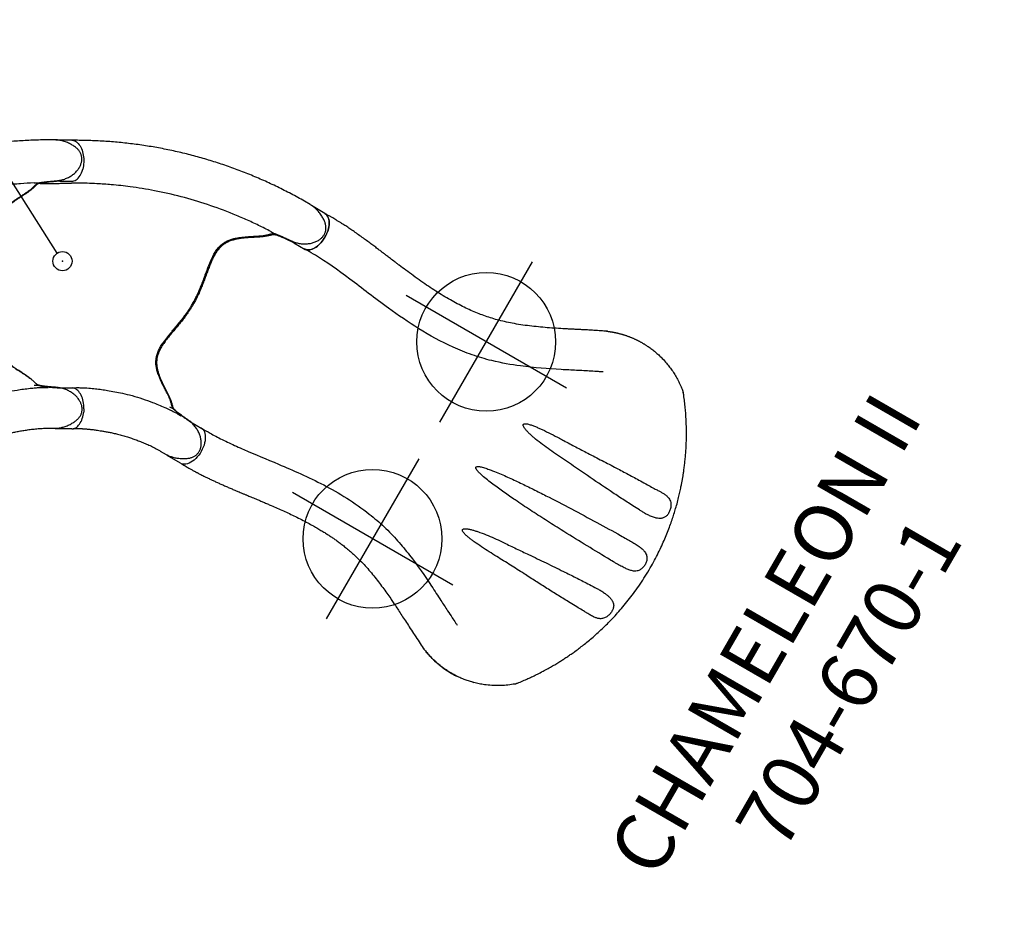
# Model space of a CAD drawing. Extents: x -464 to 107, y -245 to 40.
# Drawn here: x 22 to 107, y -49 to 29 of the extents above; entities that cross this region are included whole.
import ezdxf
from ezdxf.enums import TextEntityAlignment as Align

# ---------------------------------------------------------------- set-up
doc = ezdxf.new("R2010")
doc.units = 0
doc.header["$MEASUREMENT"] = 0
doc.linetypes.add('CENTER', pattern=[0.6, 0.375, -0.075, 0.075, -0.075])
doc.layers.get('0').update_dxf_attribs({"color": 5, "linetype": 'CONTINUOUS'})
doc.layers.add('Ft', color=1, linetype='CONTINUOUS', plot=False)
doc.layers.add('Node', color=7, linetype='CONTINUOUS', plot=False)
for name, color, linetype in [('NODE-SLD-LEG', 102, 'CONTINUOUS'), ('PARTNO', 7, 'CONTINUOUS'), ('PHASE-1', 6, 'CONTINUOUS'), ('TXT', 7, 'CENTER')]:
    doc.layers.add(name, color=color, linetype=linetype)
doc.styles.add('ARIAL NARROW', font='ARIALN.TTF')
doc.styles.add('ROMANS', font='ROMANS.SHX', dxfattribs={"height": 5})
doc.styles.add('SIMPLEX', font='simplex.shx')

# ---------------------------------------------------------------- blocks, each defined once
blk = doc.blocks.new('25670500')
for p, q in [((5.983, 12.478), (4.597, 12.478)), ((3.269, 8.746), (4.772, 8.746)), ((4.946, 8.941), (6.076, 8.941)), ((5.631, 8.77), (5.631, 8.77)), ((26.611, 6.919), (26.102, 7.213)), ((23.187, 4.588), (23.479, 4.419)), ((24.999, 3.766), (25.002, 3.764)), ((25.003, 3.766), (25.042, 3.747)), ((4.946, -8.94), (6.084, -8.939)), ((14.447, -10.565), (14.736, -10.732)), ((5.995, -12.476), (4.564, -12.476)), ((13.634, -14.403), (14.148, -14.699))]:
    blk.add_line(p, q)
at = {"flags": 128}
for points in [[(5.984, 12.478), (6.031, 12.476), (6.123, 12.462), (6.214, 12.434), (6.304, 12.392), (6.39, 12.337), (6.474, 12.269), (6.554, 12.189), (6.629, 12.097), (6.699, 11.994), (6.764, 11.881), (6.822, 11.759), (6.874, 11.628), (6.918, 11.49), (6.955, 11.346), (6.985, 11.197), (7.007, 11.043), (7.02, 10.888), (7.026, 10.73), (7.023, 10.573), (7.012, 10.417), (6.993, 10.262), (6.966, 10.112), (6.931, 9.966)], [(6.076, 8.941), (6.175, 8.964), (6.272, 9.003), (6.366, 9.057), (6.457, 9.127), (6.543, 9.21), (6.625, 9.308), (6.7, 9.418), (6.769, 9.54), (6.831, 9.673), (6.885, 9.816), (6.931, 9.966)], [(23.479, 4.419), (23.497, 4.411), (23.498, 4.411)], [(7.035, -10.74), (7.033, -10.583), (7.022, -10.428), (7.004, -10.274), (6.977, -10.124), (6.943, -9.978), (6.902, -9.839), (6.853, -9.705), (6.798, -9.58), (6.737, -9.463), (6.669, -9.357), (6.597, -9.26), (6.519, -9.175), (6.438, -9.102), (6.353, -9.042), (6.265, -8.994), (6.175, -8.96), (6.084, -8.939)], [(14.736, -10.732), (14.753, -10.744), (14.754, -10.745)], [(5.995, -12.476), (6.052, -12.473), (6.146, -12.457), (6.238, -12.427), (6.329, -12.382), (6.416, -12.324), (6.5, -12.253), (6.58, -12.169), (6.656, -12.073), (6.725, -11.966), (6.789, -11.848), (6.847, -11.721), (6.897, -11.586), (6.94, -11.444), (6.976, -11.296)]]:
    blk.add_lwpolyline(points, dxfattribs=at)
for centre, radius, start, end in [((14.931, 0.005), 14.931, 178.59554, 181.46196), ((4.224, -10.726), 2.81, 348.29843, 353.60732)]:
    blk.add_arc(centre, radius, start, end)
for points, knots in [([(26.097, 7.216), (25.714, 7.428), (24.947, 7.853), (23.774, 8.445), (22.583, 9.002), (21.374, 9.518), (20.149, 9.994), (18.908, 10.429), (17.654, 10.824), (16.388, 11.178), (15.111, 11.49), (13.824, 11.76), (12.53, 11.987), (11.228, 12.171), (9.921, 12.312), (8.611, 12.41), (7.297, 12.469), (6.421, 12.475), (5.983, 12.478)], [0, 0, 0, 0, 0.062501, 0.125002, 0.1875, 0.249996, 0.312494, 0.374996, 0.437502, 0.500009, 0.562514, 0.625016, 0.687512, 0.750003, 0.812495, 0.874991, 0.937494, 1, 1, 1, 1]), ([(3.269, 8.746), (3.161, 8.733), (3.073, 8.708), (2.979, 8.651), (2.9, 8.586), (2.828, 8.516), (2.757, 8.444), (2.672, 8.362), (2.567, 8.267), (2.441, 8.162), (2.279, 8.039), (2.073, 7.897), (1.83, 7.738), (1.568, 7.566), (1.291, 7.383), (1.006, 7.187), (0.725, 6.978), (0.456, 6.757), (0.206, 6.52), (-0.015, 6.271), (-0.195, 6.01), (-0.332, 5.741), (-0.434, 5.454), (-0.498, 5.15), (-0.529, 4.831), (-0.53, 4.509), (-0.509, 4.17), (-0.467, 3.812), (-0.41, 3.429), (-0.344, 3.033), (-0.273, 2.621), (-0.202, 2.197), (-0.133, 1.758), (-0.072, 1.306), (-0.022, 0.843), (-0.004, 0.528), (0.004, 0.371)], [0, 0, 0, 0, 0.02991, 0.05989, 0.089864, 0.112179, 0.134491, 0.157196, 0.180001, 0.202732, 0.225338, 0.252111, 0.279014, 0.305884, 0.334322, 0.362893, 0.391488, 0.419992, 0.448354, 0.476651, 0.503745, 0.530952, 0.558077, 0.588533, 0.61909, 0.649717, 0.680267, 0.714854, 0.749442, 0.7851, 0.820777, 0.856422, 0.892296, 0.928295, 0.964223, 1, 1, 1, 1]), ([(4.946, 8.941), (4.855, 8.933), (4.672, 8.919), (4.404, 8.896), (4.148, 8.872), (3.935, 8.849), (3.765, 8.829), (3.631, 8.811), (3.513, 8.793), (3.385, 8.771), (3.314, 8.755), (3.269, 8.746)], [0, 0, 0, 0, 0.124277, 0.248492, 0.377389, 0.506287, 0.591649, 0.676986, 0.76541, 0.853896, 1, 1, 1, 1]), ([(4.772, 8.746), (4.932, 8.752), (5.218, 8.763), (5.505, 8.768), (5.959, 8.777)], [0, 0, 0, 0, 0.5599905, 1, 1, 1, 1]), ([(23.187, 4.588), (22.844, 4.769), (22.495, 4.944), (21.776, 5.293), (21.412, 5.464), (20.682, 5.789), (20.315, 5.946), (19.213, 6.394), (18.471, 6.667), (16.22, 7.415), (14.684, 7.817), (12.437, 8.251), (11.74, 8.364), (10.495, 8.529), (9.95, 8.588), (8.989, 8.671), (8.571, 8.7), (7.87, 8.738), (7.588, 8.75), (7.028, 8.766), (6.744, 8.77), (6.285, 8.774), (6.124, 8.775), (5.959, 8.777)], [0.0640456, 0.0640456, 0.0640456, 0.0640456, 0.1258404, 0.1258404, 0.1887606, 0.1887606, 0.2516808, 0.2516808, 0.3759494, 0.3759494, 0.6244866, 0.6244866, 0.7357888, 0.7357888, 0.822077, 0.822077, 0.8871842, 0.8871842, 0.9318317, 0.9318317, 0.9764793, 0.9764793, 1, 1, 1, 1]), ([(25.042, 3.747), (25.059, 3.739), (25.124, 3.709), (25.244, 3.664), (25.404, 3.613), (25.571, 3.572), (25.744, 3.541), (25.92, 3.521), (26.099, 3.513), (26.277, 3.517), (26.454, 3.533), (26.625, 3.561), (26.791, 3.6), (26.949, 3.651), (27.098, 3.711), (27.239, 3.782), (27.366, 3.858), (27.478, 3.939), (27.575, 4.022), (27.661, 4.109), (27.736, 4.2), (27.801, 4.297), (27.855, 4.4), (27.9, 4.511), (27.934, 4.626), (27.956, 4.745), (27.966, 4.867), (27.964, 4.988), (27.95, 5.111), (27.924, 5.236), (27.887, 5.364), (27.836, 5.496), (27.773, 5.634), (27.694, 5.778), (27.6, 5.93), (27.493, 6.087), (27.376, 6.242), (27.253, 6.387), (27.126, 6.521), (26.996, 6.642), (26.864, 6.751), (26.744, 6.839), (26.665, 6.886), (26.633, 6.905)], [0, 0, 0, 0, 0.009579, 0.036374, 0.064597, 0.093099, 0.121884, 0.150867, 0.179942, 0.208998, 0.237656, 0.265617, 0.29294, 0.319528, 0.345353, 0.370445, 0.39489, 0.416234, 0.436706, 0.456295, 0.475077, 0.493086, 0.512262, 0.531145, 0.550398, 0.569914, 0.589561, 0.608967, 0.628492, 0.648741, 0.669989, 0.69254, 0.71672, 0.742872, 0.771322, 0.802459, 0.834309, 0.865125, 0.895186, 0.924462, 0.952969, 0.980791, 1, 1, 1, 1]), ([(15.105, -11.035), (15.009, -10.951), (14.914, -10.867), (14.819, -10.782), (14.819, -10.782), (14.819, -10.782), (14.819, -10.782), (14.815, -10.778), (14.793, -10.759), (14.763, -10.727), (14.728, -10.682), (14.697, -10.631), (14.671, -10.572), (14.648, -10.505), (14.628, -10.433), (14.609, -10.356), (14.589, -10.277), (14.566, -10.193), (14.539, -10.105), (14.506, -10.009), (14.468, -9.909), (14.424, -9.802), (14.375, -9.693), (14.32, -9.579), (14.259, -9.456), (14.189, -9.318), (14.109, -9.165), (14.02, -8.993), (13.92, -8.797), (13.808, -8.571), (13.685, -8.31), (13.572, -8.047), (13.477, -7.802), (13.407, -7.593), (13.353, -7.405), (13.313, -7.233), (13.284, -7.07), (13.267, -6.913), (13.26, -6.755), (13.264, -6.598), (13.278, -6.441), (13.303, -6.284), (13.341, -6.126), (13.39, -5.965), (13.452, -5.799), (13.529, -5.628), (13.62, -5.452), (13.727, -5.269), (13.852, -5.077), (13.994, -4.876), (14.156, -4.661), (14.334, -4.434), (14.525, -4.199), (14.72, -3.963), (14.915, -3.729), (15.105, -3.498), (15.284, -3.279), (15.456, -3.065), (15.62, -2.855), (15.782, -2.641), (15.935, -2.432), (16.078, -2.226), (16.213, -2.024), (16.338, -1.824), (16.456, -1.627), (16.565, -1.431), (16.67, -1.233), (16.77, -1.03), (16.869, -0.821), (16.966, -0.604), (17.061, -0.381), (17.156, -0.15), (17.25, 0.089), (17.345, 0.335), (17.44, 0.589), (17.536, 0.85), (17.633, 1.116), (17.734, 1.387), (17.839, 1.66), (17.949, 1.932), (18.058, 2.186), (18.165, 2.413), (18.268, 2.61), (18.371, 2.786), (18.477, 2.946), (18.589, 3.096), (18.71, 3.238), (18.836, 3.365), (18.962, 3.478), (19.091, 3.576), (19.228, 3.666), (19.371, 3.746), (19.519, 3.816), (19.673, 3.876), (19.838, 3.93), (20.016, 3.979), (20.215, 4.023), (20.438, 4.063), (20.692, 4.098), (20.968, 4.127), (21.239, 4.147), (21.481, 4.162), (21.69, 4.173), (21.874, 4.182), (22.039, 4.191), (22.189, 4.2), (22.322, 4.209), (22.445, 4.22), (22.557, 4.234), (22.662, 4.249), (22.761, 4.266), (22.855, 4.285), (22.943, 4.306), (23.024, 4.327), (23.101, 4.349), (23.175, 4.369), (23.246, 4.387), (23.316, 4.399), (23.382, 4.404), (23.446, 4.4), (23.504, 4.39), (23.545, 4.378), (23.563, 4.373), (23.563, 4.373), (23.563, 4.373), (23.563, 4.373), (23.642, 4.35), (23.72, 4.327), (23.799, 4.304)], [-0.039454, -0.039454, -0.039454, -0.039454, 0, 0, 0, 0, 0, 0, 0.00178, 0.008928, 0.01664, 0.02543, 0.036178, 0.046436, 0.055635, 0.064211, 0.072268, 0.079273, 0.086685, 0.093254, 0.100207, 0.106801, 0.113062, 0.119019, 0.125404, 0.132315, 0.139714, 0.147755, 0.15665, 0.166791, 0.17829, 0.191025, 0.200859, 0.209545, 0.217385, 0.224569, 0.231064, 0.237963, 0.24467, 0.251578, 0.258667, 0.265912, 0.273302, 0.281067, 0.28936, 0.298059, 0.307237, 0.316972, 0.32735, 0.338455, 0.350349, 0.363033, 0.376119, 0.388983, 0.401451, 0.413436, 0.424926, 0.434866, 0.445424, 0.455506, 0.465137, 0.474368, 0.483253, 0.491843, 0.500191, 0.508292, 0.516372, 0.524656, 0.533178, 0.541977, 0.551093, 0.560563, 0.570425, 0.580712, 0.591515, 0.602693, 0.614355, 0.626492, 0.639051, 0.651908, 0.664852, 0.675815, 0.685912, 0.695314, 0.704167, 0.712588, 0.721541, 0.730143, 0.737308, 0.744841, 0.752096, 0.759185, 0.76616, 0.773076, 0.779933, 0.787451, 0.795535, 0.804428, 0.814486, 0.826019, 0.837384, 0.847003, 0.855544, 0.863324, 0.870553, 0.877383, 0.883929, 0.889831, 0.896125, 0.902302, 0.90876, 0.915525, 0.922622, 0.930058, 0.937617, 0.946304, 0.955557, 0.965558, 0.976834, 0.985893, 0.993636, 1, 1, 1, 1, 1, 1, 1.02708, 1.02708, 1.02708, 1.02708]), ([(23.498, 4.411), (23.498, 4.411), (23.519, 4.405), (23.567, 4.389), (23.639, 4.364), (23.694, 4.344), (23.719, 4.334)], [0, 0, 0, 0, 0.005781, 0.361701, 0.696161, 1, 1, 1, 1]), ([(23.709, 4.339), (23.74, 4.327), (23.813, 4.299), (23.941, 4.247), (24.09, 4.183), (24.242, 4.117), (24.401, 4.045), (24.582, 3.963), (24.781, 3.87), (24.926, 3.801), (24.999, 3.766)], [0, 0, 0, 0, 0.101643, 0.235771, 0.353446, 0.4712, 0.591512, 0.71184, 0.855486, 1, 1, 1, 1]), ([(0.005, -0.376), (0.001, -0.463), (-0.008, -0.635), (-0.033, -0.957), (-0.074, -1.339), (-0.133, -1.775), (-0.199, -2.2), (-0.272, -2.639), (-0.352, -3.092), (-0.431, -3.556), (-0.493, -4.009), (-0.528, -4.452), (-0.525, -4.831), (-0.493, -5.148), (-0.442, -5.405), (-0.363, -5.659), (-0.253, -5.908), (-0.104, -6.15), (0.079, -6.381), (0.288, -6.6), (0.573, -6.857), (0.94, -7.141), (1.31, -7.395), (1.604, -7.587), (1.821, -7.728), (2.028, -7.863), (2.209, -7.984), (2.36, -8.092), (2.483, -8.187), (2.587, -8.274), (2.692, -8.37), (2.792, -8.471), (2.885, -8.567), (2.974, -8.645), (3.071, -8.706), (3.163, -8.733), (3.208, -8.747)], [0, 0, 0, 0, 0.0195912, 0.0391838, 0.0737912, 0.1084991, 0.1432536, 0.1779246, 0.2194271, 0.2610567, 0.3027007, 0.344256, 0.3856959, 0.410526, 0.4354437, 0.4603064, 0.4850612, 0.5100938, 0.5352647, 0.5605237, 0.5856771, 0.6297269, 0.6737819, 0.696316, 0.7189098, 0.7414433, 0.7638952, 0.7829703, 0.8020468, 0.8210609, 0.8400835, 0.8719959, 0.9040192, 0.936097, 0.9681025, 1, 1, 1, 1]), ([(3.208, -8.747), (3.231, -8.752), (3.277, -8.762), (3.359, -8.778), (3.453, -8.795), (3.566, -8.812), (3.703, -8.83), (3.865, -8.85), (4.042, -8.869), (4.269, -8.89), (4.547, -8.915), (4.769, -8.931), (4.946, -8.94)], [0, 0, 0, 0, 0.079096, 0.158173, 0.238761, 0.31931, 0.412684, 0.506129, 0.603248, 0.700383, 0.8493, 1, 1, 1, 1]), ([(5.884, -8.94), (5.918, -8.938), (5.956, -8.935), (6.056, -8.93), (6.122, -8.927), (6.242, -8.924), (6.297, -8.922), (6.407, -8.921), (6.462, -8.92), (6.629, -8.92), (6.738, -8.922), (7.051, -8.931), (7.253, -8.942), (7.647, -8.973), (7.84, -8.992), (8.213, -9.034), (8.393, -9.058), (8.738, -9.106), (8.905, -9.131), (9.494, -9.226), (9.922, -9.305), (10.637, -9.464), (10.917, -9.533), (11.509, -9.695), (11.815, -9.789), (12.401, -9.984), (12.686, -10.088), (13.138, -10.26), (13.308, -10.327), (13.661, -10.471), (13.841, -10.547), (14.162, -10.689), (14.3, -10.751), (14.547, -10.87), (14.646, -10.919), (14.833, -11.016), (14.921, -11.063), (15.077, -11.149), (15.148, -11.19), (15.287, -11.27), (15.352, -11.309), (15.41, -11.343)], [0.0079385, 0.0079385, 0.0079385, 0.0079385, 0.0190036, 0.0190036, 0.0339072, 0.0339072, 0.0488107, 0.0488107, 0.0637142, 0.0637142, 0.0935213, 0.0935213, 0.1497811, 0.1497811, 0.2060408, 0.2060408, 0.2623006, 0.2623006, 0.3185603, 0.3185603, 0.4561597, 0.4561597, 0.5435473, 0.5435473, 0.6383844, 0.6383844, 0.7332214, 0.7332214, 0.7948971, 0.7948971, 0.8548839, 0.8548839, 0.9001046, 0.9001046, 0.9284804, 0.9284804, 0.9514874, 0.9514874, 0.9744944, 0.9744944, 1, 1, 1, 1]), ([(7.035, -10.74), (7.035, -10.765), (7.034, -10.79), (7.032, -10.84), (7.031, -10.865), (7.028, -10.915), (7.026, -10.94), (7.022, -10.989), (7.019, -11.014), (7.017, -11.039)], [0, 0, 0, 0, 0.25, 0.25, 0.5, 0.5, 0.75, 0.75, 1, 1, 1, 1]), ([(15.133, -11.057), (15.111, -11.04), (15.059, -11), (14.987, -10.943), (14.913, -10.884), (14.847, -10.828), (14.793, -10.781), (14.765, -10.755), (14.754, -10.745)], [0, 0, 0, 0, 0.130796, 0.30665, 0.487555, 0.674208, 0.867097, 1, 1, 1, 1]), ([(16.057, -11.718), (15.989, -11.671), (15.853, -11.577), (15.656, -11.439), (15.468, -11.305), (15.307, -11.188), (15.192, -11.103), (15.14, -11.063), (15.124, -11.051)], [0, 0, 0, 0, 0.193512, 0.38697, 0.586359, 0.785754, 0.93569, 1, 1, 1, 1]), ([(14.16, -14.705), (14.201, -14.728), (14.286, -14.775), (14.426, -14.835), (14.577, -14.891), (14.736, -14.939), (14.903, -14.979), (15.077, -15.011), (15.258, -15.035), (15.446, -15.051), (15.632, -15.058), (15.808, -15.056), (15.97, -15.044), (16.117, -15.022), (16.251, -14.993), (16.374, -14.955), (16.487, -14.908), (16.595, -14.852), (16.697, -14.786), (16.79, -14.709), (16.873, -14.624), (16.947, -14.532), (17.012, -14.431), (17.066, -14.323), (17.11, -14.21), (17.143, -14.091), (17.166, -13.966), (17.18, -13.833), (17.183, -13.694), (17.175, -13.55), (17.157, -13.4), (17.126, -13.248), (17.084, -13.094), (17.029, -12.94), (16.963, -12.787), (16.886, -12.635), (16.796, -12.485), (16.695, -12.338), (16.585, -12.196), (16.465, -12.063), (16.34, -11.939), (16.209, -11.828), (16.115, -11.755), (16.064, -11.722), (16.059, -11.719)], [0, 0, 0, 0, 0.023477, 0.049648, 0.076326, 0.103336, 0.131023, 0.159432, 0.188585, 0.21847, 0.249076, 0.276887, 0.30225, 0.325911, 0.347151, 0.367402, 0.386744, 0.405288, 0.425116, 0.444203, 0.462708, 0.481428, 0.50037, 0.519494, 0.53874, 0.557688, 0.578009, 0.599074, 0.62099, 0.643812, 0.667642, 0.692333, 0.717566, 0.743424, 0.769962, 0.797206, 0.825145, 0.85372, 0.882984, 0.912191, 0.940976, 0.969247, 0.996957, 1, 1, 1, 1]), ([(6.038, -12.475), (6.101, -12.471), (6.217, -12.463), (6.377, -12.459), (6.508, -12.458), (6.608, -12.459), (6.681, -12.46), (6.737, -12.461), (6.786, -12.463), (6.837, -12.465), (6.889, -12.467), (6.941, -12.47), (7.068, -12.476), (7.215, -12.487), (7.38, -12.502), (7.492, -12.513), (7.614, -12.526), (7.756, -12.543), (7.922, -12.564), (8.112, -12.59), (8.337, -12.624), (8.597, -12.665), (8.896, -12.716), (9.224, -12.777), (9.58, -12.851), (9.965, -12.941), (10.376, -13.05), (10.779, -13.172), (11.17, -13.303), (11.547, -13.439), (11.939, -13.59), (12.346, -13.754), (12.766, -13.938), (13.196, -14.145), (13.475, -14.309), (13.618, -14.393)], [0, 0, 0, 0, 0.025205, 0.046459, 0.063767, 0.077132, 0.086255, 0.092696, 0.099115, 0.105669, 0.112359, 0.119184, 0.125993, 0.16128, 0.175421, 0.188876, 0.203574, 0.221388, 0.242318, 0.266362, 0.293518, 0.327623, 0.365623, 0.407514, 0.453291, 0.502954, 0.556506, 0.613962, 0.661856, 0.712178, 0.764932, 0.820115, 0.877698, 0.937656, 1, 1, 1, 1]), ([(14.148, -14.699), (14.149, -14.7), (14.153, -14.702), (14.157, -14.704), (14.16, -14.705)], [0, 0, 0, 0, 0.214854, 1, 1, 1, 1])]:
    blk.add_open_spline(points, degree=3, knots=knots)
at = {"layer": 'Node'}
for p in [(0, 0), (16.436, -1.659, -12)]:
    blk.add_point(p, dxfattribs=at)
at = {"layer": 'NODE-SLD-LEG'}
for p in [(-6.102, 0.81), (-0.781, 2.329), (4.739, 2.721)]:
    blk.add_line(p, (-3.004, 14.904), dxfattribs=at)
for centre in [(5.184, 2.021), (-0.636, 1.512), (-6.28, -0.001)]:
    blk.add_circle(centre, 0.83, dxfattribs=at)
for p in [(5.187, 2.02, -8), (-0.633, 1.509, -4), (-6.276, -0.006)]:
    blk.add_point(p, dxfattribs=at)
at = {"layer": 'NODE-SLD-LEG', "style": 'ARIAL NARROW'}
blk.add_text('3', height=2.5, rotation=7.52452, dxfattribs=at).set_placement((-3.957, 15.446))
blk = doc.blocks.new('PARTNO')
at = {"layer": 'TXT', "style": 'ROMANS'}
blk.add_attdef('PARTNO', text='', height=5, dxfattribs=at).set_placement((0, 0), align=Align.CENTER)
blk = doc.blocks.new('25670160')
for p, q in [((32.21, 15.848), (32.204, 15.844)), ((5.989, 12.477), (4.648, 12.477)), ((4.95, 8.941), (6.08, 8.941)), ((42.992, 3.849), (42.992, 3.845)), ((42.949, 1.144), (42.949, 1.143)), ((42.949, -1.142), (42.949, -1.143)), ((42.992, -3.844), (42.992, -3.848)), ((4.942, -8.94), (6.08, -8.94)), ((5.984, -12.476), (4.67, -12.476)), ((37.341, -16.25), (37.422, -16.228))]:
    blk.add_line(p, q)
blk.add_lwpolyline([(32.183, 15.834, -0.016268), (32.207, 15.846), (32.251, 15.865), (32.297, 15.884), (32.344, 15.904), (32.39, 15.922), (32.436, 15.941), (32.482, 15.959), (32.529, 15.977), (32.575, 15.995), (32.622, 16.012), (32.669, 16.029), (32.716, 16.046), (32.763, 16.062), (32.809, 16.078), (32.856, 16.094), (32.903, 16.11), (32.951, 16.125), (32.998, 16.14), (33.045, 16.154), (33.092, 16.168), (33.14, 16.182), (33.187, 16.196), (33.234, 16.209), (33.282, 16.222), (33.329, 16.235), (33.377, 16.248), (33.425, 16.26), (33.472, 16.272), (33.52, 16.283), (33.568, 16.295), (33.616, 16.305), (33.664, 16.316), (33.712, 16.326), (33.76, 16.337), (33.808, 16.346), (33.856, 16.356), (33.904, 16.365), (33.952, 16.374), (34, 16.382), (34.048, 16.391), (34.097, 16.398), (34.145, 16.406), (34.193, 16.414), (34.242, 16.421), (34.29, 16.427), (34.338, 16.434), (34.387, 16.44), (34.435, 16.446), (34.483, 16.451), (34.532, 16.457), (34.58, 16.462), (34.629, 16.466), (34.677, 16.471), (34.725, 16.475), (34.774, 16.478), (34.822, 16.482), (34.87, 16.485), (34.919, 16.488), (34.967, 16.49), (35.015, 16.493), (35.063, 16.495), (35.112, 16.496), (35.16, 16.498), (35.208, 16.499), (35.256, 16.5), (35.304, 16.5), (35.352, 16.5), (35.399, 16.5), (35.447, 16.5), (35.494, 16.499), (35.542, 16.498), (35.589, 16.497), (35.636, 16.495), (35.683, 16.493), (35.729, 16.491), (35.776, 16.489), (35.823, 16.487), (35.869, 16.484)], format="xyb")
at = {"flags": 128}
for points in [[(5.984, 12.477), (6.097, 12.468), (6.214, 12.436), (6.327, 12.381), (6.437, 12.305), (6.54, 12.209), (6.637, 12.093), (6.725, 11.959), (6.804, 11.81), (6.872, 11.645), (6.929, 11.469), (6.974, 11.283), (7.006, 11.09), (7.025, 10.892), (7.03, 10.691), (7.023, 10.491), (7.002, 10.293), (6.968, 10.1), (6.921, 9.916), (6.863, 9.741), (6.793, 9.579), (6.713, 9.431), (6.623, 9.3), (6.526, 9.187), (6.421, 9.094), (6.311, 9.021), (6.197, 8.969), (6.08, 8.941)], [(6.08, 8.941), (6.171, 8.961), (6.261, 8.996), (6.349, 9.043), (6.434, 9.104), (6.516, 9.177), (6.593, 9.262), (6.666, 9.359), (6.733, 9.466), (6.795, 9.583), (6.85, 9.708), (6.898, 9.842), (6.94, 9.982), (6.974, 10.128), (7, 10.278), (7.018, 10.432), (7.028, 10.588), (7.03, 10.745), (7.024, 10.901), (7.01, 11.056), (6.988, 11.209), (6.958, 11.357), (6.92, 11.5), (6.875, 11.637), (6.823, 11.767), (6.765, 11.888), (6.7, 12), (6.63, 12.102), (6.555, 12.193), (6.475, 12.272), (6.392, 12.339), (6.305, 12.394), (6.216, 12.435), (6.126, 12.462), (6.034, 12.476), (5.989, 12.477)], [(6.08, -8.94), (6.197, -8.969), (6.311, -9.02), (6.421, -9.093), (6.526, -9.186), (6.623, -9.299), (6.713, -9.431), (6.793, -9.578), (6.863, -9.74), (6.921, -9.915), (6.968, -10.099), (7.002, -10.292), (7.023, -10.49), (7.03, -10.69), (7.025, -10.891), (7.006, -11.089), (6.974, -11.283), (6.929, -11.469), (6.872, -11.645), (6.804, -11.809), (6.725, -11.958), (6.637, -12.092), (6.54, -12.208), (6.437, -12.304), (6.327, -12.38), (6.214, -12.435), (6.097, -12.467), (6.094, -12.467)]]:
    blk.add_lwpolyline(points, dxfattribs=at)
for centre, radius, start, end in [((32.594, 14.935), 0.99, 113.48587, 115.77465), ((32.59, -14.943), 0.98, 244.21393, 246.52516), ((32.375, -15.457), 0.423, 242.85606, 246.59413)]:
    blk.add_arc(centre, radius, start, end)
for points, knots in [([(35.869, 16.484), (35.998, 16.474), (36.255, 16.455), (36.633, 16.402), (37.016, 16.33), (37.451, 16.227), (37.898, 16.092), (38.354, 15.922), (38.766, 15.741), (39.174, 15.534), (39.575, 15.299), (39.968, 15.038), (40.264, 14.815), (40.428, 14.68), (40.469, 14.645)], [0, 0, 0, 0, 0.078533, 0.15709, 0.236234, 0.315377, 0.427646, 0.516408, 0.60524, 0.693998, 0.785476, 0.877036, 0.968521, 1, 1, 1, 1]), ([(32.164, 15.826), (32.101, 15.796), (31.874, 15.687), (31.512, 15.508), (31.088, 15.296), (30.711, 15.105), (30.356, 14.925), (30.013, 14.749), (29.671, 14.574), (29.327, 14.399), (28.867, 14.165), (28.289, 13.875), (27.592, 13.535), (26.892, 13.208), (26.188, 12.898), (25.485, 12.61), (24.801, 12.357), (24.144, 12.141), (23.519, 11.961), (22.91, 11.814), (22.317, 11.696), (21.723, 11.602), (21.113, 11.527), (20.474, 11.472), (19.811, 11.437), (19.122, 11.422), (18.401, 11.427), (17.658, 11.453), (16.894, 11.499), (16.11, 11.561), (15.315, 11.639), (14.537, 11.726), (13.953, 11.797), (13.552, 11.847), (13.321, 11.876), (13.095, 11.905), (12.874, 11.933), (12.666, 11.96), (12.491, 11.982), (12.353, 12), (12.25, 12.013), (12.168, 12.024), (12.098, 12.033), (12.024, 12.042), (11.929, 12.054), (11.803, 12.07), (11.645, 12.09), (11.463, 12.113), (11.268, 12.137), (11.069, 12.161), (10.631, 12.213), (10.092, 12.274), (9.46, 12.337), (8.981, 12.379), (8.529, 12.414), (8.172, 12.436), (7.892, 12.451), (7.673, 12.461), (7.432, 12.47), (7.203, 12.476), (6.985, 12.479), (6.774, 12.481), (6.534, 12.481), (6.267, 12.48), (6.08, 12.478), (5.984, 12.477)], [0, 0, 0, 0, 0.007368, 0.026659, 0.042841, 0.057927, 0.071916, 0.08557, 0.099363, 0.113279, 0.127298, 0.155284, 0.18345, 0.211652, 0.239753, 0.267631, 0.295012, 0.319817, 0.343625, 0.366476, 0.388499, 0.409822, 0.432317, 0.455593, 0.47967, 0.504564, 0.53055, 0.558021, 0.585308, 0.61397, 0.6438, 0.672586, 0.69985, 0.708591, 0.717172, 0.725594, 0.733858, 0.741879, 0.748862, 0.753482, 0.75734, 0.760432, 0.762759, 0.765163, 0.768731, 0.773469, 0.779383, 0.786468, 0.793994, 0.801485, 0.808941, 0.843645, 0.862961, 0.881418, 0.898917, 0.915447, 0.923121, 0.931748, 0.941273, 0.951765, 0.959038, 0.967404, 0.977187, 0.988175, 1, 1, 1, 1]), ([(32.183, 15.834), (32.179, 15.833), (32.173, 15.831), (32.167, 15.828), (32.165, 15.827), (32.164, 15.826)], [0, 0, 0, 0, 0.3485249, 0.7139976, 1, 1, 1, 1]), ([(32.2, 15.843), (32.2, 15.843), (32.199, 15.843), (32.201, 15.843), (32.204, 15.845), (32.206, 15.845), (32.207, 15.846)], [0, 0, 0, 0, 0.286281, 0.613358, 0.637171, 1, 1, 1, 1]), ([(32.25, 15.864), (32.244, 15.862), (32.228, 15.855), (32.21, 15.847), (32.201, 15.843), (32.2, 15.843), (32.2, 15.843)], [0, 0, 0, 0, 0.261896, 0.807649, 0.958899, 1, 1, 1, 1]), ([(40.469, 14.645), (40.486, 14.631), (40.521, 14.602), (40.557, 14.571), (40.561, 14.567), (40.575, 14.555)], [0, 0, 0, 0, 0.369682, 0.737636, 1, 1, 1, 1]), ([(40.691, 14.431), (40.687, 14.436), (40.672, 14.456), (40.645, 14.486), (40.614, 14.519), (40.591, 14.541), (40.579, 14.552), (40.575, 14.555)], [0, 0, 0, 0, 0.110098, 0.438446, 0.710992, 0.911102, 1, 1, 1, 1]), ([(45.69, 0), (45.688, 0.25), (45.683, 0.74), (45.648, 1.459), (45.595, 2.145), (45.525, 2.798), (45.442, 3.414), (45.348, 3.993), (45.247, 4.535), (45.14, 5.046), (45.019, 5.564), (44.886, 6.082), (44.741, 6.595), (44.599, 7.058), (44.471, 7.448), (44.359, 7.772), (44.261, 8.041), (44.163, 8.306), (44.05, 8.597), (43.916, 8.929), (43.758, 9.302), (43.579, 9.704), (43.378, 10.133), (43.153, 10.587), (42.903, 11.065), (42.626, 11.564), (42.343, 12.045), (42.059, 12.503), (41.775, 12.938), (41.473, 13.379), (41.152, 13.824), (40.891, 14.172), (40.739, 14.363), (40.691, 14.431)], [0, 0, 0, 0, 0.046092, 0.09032, 0.132682, 0.173177, 0.211804, 0.247924, 0.282242, 0.314758, 0.345472, 0.381955, 0.415519, 0.446164, 0.47389, 0.493627, 0.511563, 0.528842, 0.547851, 0.571639, 0.597751, 0.626185, 0.656937, 0.690003, 0.725385, 0.76308, 0.803088, 0.836759, 0.87191, 0.908544, 0.946662, 0.986283, 1, 1, 1, 1]), ([(33.687, 12.634), (33.551, 12.569), (33.438, 12.514), (33.134, 12.365), (32.939, 12.268), (32.564, 12.08), (32.376, 11.984), (31.996, 11.791), (31.805, 11.693), (31.228, 11.398), (30.838, 11.198), (29.432, 10.489), (28.378, 9.975), (26.485, 9.198), (25.695, 8.91), (24.294, 8.503), (23.709, 8.363), (22.546, 8.143), (21.966, 8.062), (20.245, 7.89), (19.118, 7.869), (16.941, 7.936), (15.889, 8.024), (13.404, 8.287), (12.014, 8.484), (9.404, 8.8), (8.183, 8.919), (6.825, 8.946), (6.549, 8.945), (6.172, 8.942), (6.095, 8.941), (6.016, 8.941)], [0, 0, 0, 0, 0.016078, 0.016078, 0.039404, 0.039404, 0.062729, 0.062729, 0.086055, 0.086055, 0.132707, 0.132707, 0.251172, 0.251172, 0.329877, 0.329877, 0.382545, 0.382545, 0.435214, 0.435214, 0.540551, 0.540551, 0.645888, 0.645888, 0.799024, 0.799024, 0.952159, 0.952159, 0.990336, 0.990336, 1, 1, 1, 1]), ([(3.273, 8.747), (3.229, 8.734), (3.142, 8.709), (3.048, 8.652), (2.969, 8.587), (2.897, 8.517), (2.825, 8.445), (2.74, 8.363), (2.636, 8.268), (2.509, 8.163), (2.347, 8.04), (2.141, 7.898), (1.899, 7.739), (1.636, 7.568), (1.359, 7.385), (1.074, 7.188), (0.793, 6.98), (0.524, 6.759), (0.273, 6.522), (0.052, 6.273), (-0.127, 6.012), (-0.264, 5.744), (-0.367, 5.456), (-0.431, 5.152), (-0.462, 4.833), (-0.463, 4.512), (-0.442, 4.173), (-0.401, 3.815), (-0.343, 3.432), (-0.278, 3.035), (-0.207, 2.623), (-0.136, 2.199), (-0.068, 1.761), (-0.007, 1.309), (0.043, 0.846), (0.061, 0.53), (0.07, 0.373)], [0, 0, 0, 0, 0.0299102, 0.05989, 0.0898636, 0.1121791, 0.1344906, 0.1571963, 0.1800004, 0.2027318, 0.225338, 0.2521108, 0.2790141, 0.3058843, 0.3343217, 0.362893, 0.3914879, 0.4199923, 0.4483542, 0.4766516, 0.5037446, 0.5309524, 0.5580774, 0.5885324, 0.61909, 0.649717, 0.6802669, 0.7148536, 0.7494422, 0.7851004, 0.8207771, 0.8564223, 0.8922961, 0.9282951, 0.9642231, 1, 1, 1, 1]), ([(4.95, 8.941), (4.859, 8.934), (4.675, 8.92), (4.408, 8.897), (4.152, 8.873), (3.939, 8.85), (3.769, 8.83), (3.635, 8.812), (3.517, 8.794), (3.389, 8.772), (3.318, 8.756), (3.273, 8.747)], [0, 0, 0, 0, 0.124278, 0.248491, 0.37739, 0.506288, 0.591649, 0.676985, 0.76541, 0.853896, 1, 1, 1, 1]), ([(33.711, 5.792), (34.101, 5.804), (34.88, 5.83), (36.125, 5.886), (37.444, 5.949), (38.374, 5.99), (38.839, 6.01)], [0, 0, 0, 0, 0.22842, 0.456929, 0.728431, 1, 1, 1, 1]), ([(38.839, 6.01), (39.231, 6.025), (40.015, 6.056), (41.031, 6.085), (41.655, 6.096), (41.886, 6.1)], [0, 0, 0, 0, 0.386088, 0.772236, 1, 1, 1, 1]), ([(41.886, 6.1), (42.066, 6.102), (42.322, 6.106), (42.579, 6.108), (42.655, 6.109)], [0, 0, 0, 0, 0.700992, 1, 1, 1, 1]), ([(42.655, 6.109), (42.713, 6.113), (42.829, 6.121), (42.94, 6.128), (42.996, 6.132)], [0, 0, 0, 0, 0.492065, 1, 1, 1, 1]), ([(42.996, 6.132), (43.087, 6.134), (43.269, 6.137), (43.492, 6.129), (43.671, 6.113), (43.812, 6.091), (43.946, 6.058), (44.092, 6.005), (44.245, 5.92), (44.384, 5.796), (44.495, 5.647), (44.576, 5.493), (44.637, 5.328), (44.675, 5.17), (44.696, 5.014), (44.701, 4.867), (44.689, 4.721), (44.659, 4.584), (44.61, 4.459), (44.545, 4.348), (44.462, 4.251), (44.345, 4.152), (44.188, 4.062), (44.004, 3.993), (43.824, 3.946), (43.655, 3.913), (43.478, 3.888), (43.258, 3.864), (43.093, 3.855), (42.992, 3.849)], [0, 0, 0, 0, 0.054441, 0.10952, 0.142424, 0.175323, 0.209036, 0.242741, 0.291146, 0.340833, 0.378843, 0.418072, 0.449662, 0.482411, 0.508807, 0.536082, 0.563457, 0.59182, 0.619314, 0.647547, 0.676767, 0.706514, 0.753182, 0.800942, 0.835899, 0.870862, 0.906696, 0.942533, 1, 1, 1, 1]), ([(33.66, 4.446), (33.401, 4.466), (32.882, 4.505), (32.107, 4.593), (31.5, 4.691), (31.056, 4.777), (30.773, 4.841), (30.497, 4.921), (30.29, 5.002), (30.149, 5.072), (30.07, 5.123), (30.014, 5.174), (29.987, 5.223), (29.983, 5.25), (29.985, 5.276), (29.994, 5.305), (30.029, 5.35), (30.105, 5.401), (30.216, 5.45), (30.407, 5.507), (30.661, 5.566), (30.977, 5.616), (31.296, 5.651), (31.788, 5.696), (32.454, 5.744), (33.153, 5.774), (33.572, 5.787), (33.711, 5.792)], [0, 0, 0, 0, 0.1011519, 0.2023208, 0.3033998, 0.3413241, 0.3793293, 0.4171943, 0.4549294, 0.467494, 0.4800329, 0.4925262, 0.4980885, 0.5028211, 0.5037491, 0.5086994, 0.5148284, 0.5257827, 0.5436229, 0.5615446, 0.6029692, 0.6444798, 0.6860853, 0.7276394, 0.8368022, 0.9459753, 1, 1, 1, 1]), ([(39.344, 4.024), (38.561, 4.078), (37.221, 4.17), (35.328, 4.324), (34.216, 4.405), (33.66, 4.446)], [0, 0, 0, 0, 0.412494, 0.706212, 1, 1, 1, 1]), ([(42.376, 3.867), (42.15, 3.876), (41.532, 3.901), (40.521, 3.951), (39.736, 4), (39.344, 4.024)], [0, 0, 0, 0, 0.223058, 0.611509, 1, 1, 1, 1]), ([(42.992, 3.845), (42.877, 3.849), (42.671, 3.856), (42.466, 3.864), (42.376, 3.867)], [0, 0, 0, 0, 0.561806, 1, 1, 1, 1]), ([(39.717, -1.081), (38.931, -1.059), (37.619, -1.021), (35.785, -0.945), (34.213, -0.865), (32.773, -0.771), (31.465, -0.666), (30.486, -0.563), (29.705, -0.46), (29.22, -0.376), (28.835, -0.293), (28.594, -0.222), (28.428, -0.153), (28.344, -0.1), (28.302, -0.061), (28.283, -0.026), (28.28, -0.005), (28.281, 0.015), (28.288, 0.039), (28.318, 0.081), (28.394, 0.136), (28.513, 0.192), (28.741, 0.267), (29.057, 0.348), (29.461, 0.421), (30.137, 0.52), (31.084, 0.637), (32.307, 0.744), (33.531, 0.825), (35.174, 0.916), (37.236, 1.012), (38.89, 1.059), (39.717, 1.082)], [0, 0, 0, 0, 0.101997, 0.170013, 0.23803, 0.306042, 0.357066, 0.408084, 0.433601, 0.45911, 0.471884, 0.484639, 0.491701, 0.494956, 0.497569, 0.498932, 0.500085, 0.500304, 0.501487, 0.503282, 0.506831, 0.513514, 0.520228, 0.537945, 0.555698, 0.573452, 0.626435, 0.67944, 0.732467, 0.78548, 0.892739, 1, 1, 1, 1]), ([(39.717, 1.082), (40.504, 1.1), (41.488, 1.123), (42.473, 1.137), (42.671, 1.14)], [0, 0, 0, 0, 0.799109, 1, 1, 1, 1]), ([(42.671, 1.14), (42.718, 1.141), (42.81, 1.142), (42.903, 1.143), (42.949, 1.144)], [0, 0, 0, 0, 0.5059711, 1, 1, 1, 1]), ([(42.949, 1.143), (43.025, 1.143), (43.177, 1.144), (43.403, 1.14), (43.626, 1.133), (43.83, 1.12), (44.012, 1.102), (44.174, 1.079), (44.331, 1.047), (44.499, 0.998), (44.673, 0.923), (44.824, 0.821), (44.938, 0.705), (45.019, 0.589), (45.084, 0.457), (45.129, 0.315), (45.158, 0.16), (45.164, 0.054), (45.164, 0), (45.164, 0)], [0, 0, 0, 0, 0.0719, 0.143799, 0.217584, 0.291365, 0.349255, 0.407141, 0.46636, 0.525565, 0.60632, 0.688904, 0.743041, 0.798285, 0.848604, 0.900423, 0.949253, 0.999999, 1, 1, 1, 1]), ([(0.07, 0.373), (0.065, -0.46), (0.057, -0.633), (0.031, -0.955), (-0.01, -1.337), (-0.069, -1.773), (-0.135, -2.197), (-0.208, -2.637), (-0.288, -3.089), (-0.367, -3.553), (-0.43, -4.006), (-0.465, -4.45), (-0.463, -4.829), (-0.43, -5.145), (-0.379, -5.403), (-0.301, -5.657), (-0.191, -5.906), (-0.042, -6.147), (0.141, -6.379), (0.35, -6.598), (0.635, -6.855), (1.002, -7.139), (1.372, -7.393), (1.666, -7.586), (1.883, -7.727), (2.09, -7.861), (2.27, -7.983), (2.422, -8.091), (2.545, -8.186), (2.648, -8.273), (2.754, -8.369), (2.853, -8.47), (2.946, -8.566), (3.035, -8.644), (3.133, -8.705), (3.224, -8.732), (3.269, -8.746)], [0, 0, 0, 0, 0.019591, 0.039184, 0.073791, 0.108499, 0.143254, 0.177924, 0.219427, 0.261057, 0.302701, 0.344256, 0.385696, 0.410526, 0.435444, 0.460306, 0.485061, 0.510094, 0.535265, 0.560524, 0.585677, 0.629727, 0.673782, 0.696316, 0.71891, 0.741443, 0.763895, 0.78297, 0.802047, 0.821061, 0.840084, 0.871996, 0.904019, 0.936097, 0.968103, 1, 1, 1, 1]), ([(40.701, -14.414), (40.71, -14.402), (40.822, -14.263), (41.031, -13.988), (41.32, -13.597), (41.588, -13.214), (41.858, -12.814), (42.125, -12.4), (42.384, -11.977), (42.615, -11.582), (42.821, -11.213), (43.004, -10.873), (43.175, -10.541), (43.337, -10.214), (43.502, -9.869), (43.669, -9.503), (43.844, -9.099), (44.027, -8.656), (44.214, -8.173), (44.403, -7.648), (44.592, -7.082), (44.771, -6.494), (44.937, -5.889), (45.09, -5.269), (45.233, -4.613), (45.362, -3.92), (45.474, -3.196), (45.567, -2.441), (45.636, -1.656), (45.682, -0.839), (45.687, -0.283), (45.69, 0)], [0, 0, 0, 0, 0.003205, 0.038856, 0.072736, 0.104868, 0.135249, 0.171382, 0.204679, 0.235136, 0.262751, 0.288627, 0.311732, 0.336663, 0.360466, 0.386622, 0.415132, 0.445996, 0.479215, 0.514788, 0.552717, 0.593002, 0.631097, 0.671083, 0.712958, 0.756724, 0.802377, 0.849052, 0.89755, 0.947866, 1, 1, 1, 1]), ([(45.164, 0), (45.164, 0), (45.164, -0.051), (45.158, -0.157), (45.13, -0.31), (45.084, -0.455), (45.021, -0.586), (44.939, -0.703), (44.826, -0.818), (44.675, -0.922), (44.502, -0.996), (44.335, -1.045), (44.179, -1.077), (44.016, -1.101), (43.833, -1.119), (43.632, -1.132), (43.411, -1.139), (43.183, -1.143), (43.027, -1.142), (42.949, -1.142)], [0, 0, 0, 0, 0.000001, 0.048804, 0.099577, 0.14984, 0.201716, 0.255798, 0.311097, 0.391721, 0.474436, 0.532259, 0.590093, 0.649364, 0.708636, 0.780518, 0.852403, 0.9262, 1, 1, 1, 1]), ([(42.671, -1.139), (42.473, -1.137), (41.488, -1.122), (40.504, -1.099), (39.717, -1.081)], [0, 0, 0, 0, 0.200889, 1, 1, 1, 1]), ([(42.949, -1.143), (42.903, -1.143), (42.81, -1.141), (42.718, -1.14), (42.671, -1.139)], [0, 0, 0, 0, 0.494029, 1, 1, 1, 1]), ([(33.66, -4.445), (34.05, -4.417), (34.829, -4.361), (36.165, -4.254), (37.67, -4.137), (38.786, -4.061), (39.344, -4.024)], [0, 0, 0, 0, 0.205918, 0.411869, 0.705905, 1, 1, 1, 1]), ([(39.344, -4.024), (39.736, -3.999), (40.521, -3.951), (41.532, -3.9), (42.15, -3.876), (42.376, -3.866)], [0, 0, 0, 0, 0.38845, 0.776939, 1, 1, 1, 1]), ([(42.376, -3.866), (42.466, -3.863), (42.671, -3.855), (42.877, -3.848), (42.992, -3.844)], [0, 0, 0, 0, 0.438179, 1, 1, 1, 1]), ([(42.992, -3.848), (43.11, -3.855), (43.322, -3.868), (43.614, -3.904), (43.87, -3.953), (44.069, -4.014), (44.216, -4.079), (44.328, -4.142), (44.438, -4.226), (44.536, -4.334), (44.614, -4.464), (44.663, -4.598), (44.689, -4.73), (44.7, -4.857), (44.698, -4.997), (44.684, -5.107), (44.663, -5.218), (44.635, -5.332), (44.581, -5.479), (44.511, -5.617), (44.422, -5.747), (44.313, -5.862), (44.194, -5.949), (44.074, -6.01), (43.959, -6.053), (43.836, -6.085), (43.697, -6.109), (43.542, -6.125), (43.368, -6.133), (43.187, -6.135), (43.06, -6.132), (42.996, -6.131)], [0, 0, 0, 0, 0.066918, 0.119965, 0.173684, 0.226821, 0.254022, 0.281215, 0.314827, 0.349115, 0.381544, 0.415121, 0.437802, 0.461023, 0.487693, 0.515293, 0.521359, 0.550645, 0.580901, 0.613417, 0.646803, 0.686298, 0.726698, 0.757006, 0.787322, 0.81847, 0.849622, 0.88677, 0.923924, 0.961961, 1, 1, 1, 1]), ([(33.711, -5.791), (33.451, -5.783), (32.932, -5.766), (32.153, -5.726), (31.537, -5.672), (31.082, -5.626), (30.788, -5.59), (30.497, -5.535), (30.259, -5.466), (30.103, -5.4), (30.031, -5.349), (29.997, -5.311), (29.982, -5.271), (29.984, -5.233), (30.005, -5.185), (30.064, -5.125), (30.159, -5.064), (30.325, -4.987), (30.547, -4.905), (30.829, -4.826), (31.116, -4.764), (31.556, -4.68), (32.151, -4.587), (32.904, -4.502), (33.408, -4.464), (33.66, -4.445)], [0, 0, 0, 0, 0.101151, 0.202306, 0.303428, 0.34182, 0.380308, 0.4186, 0.456728, 0.475946, 0.483446, 0.490975, 0.495602, 0.500182, 0.5062, 0.516926, 0.534148, 0.551458, 0.589769, 0.628187, 0.666715, 0.705177, 0.803405, 0.90171, 1, 1, 1, 1]), ([(38.839, -6.009), (38.447, -5.992), (37.665, -5.959), (36.419, -5.899), (35.1, -5.837), (34.174, -5.806), (33.711, -5.791)], [0, 0, 0, 0, 0.228514, 0.457068, 0.728477, 1, 1, 1, 1]), ([(41.886, -6.099), (41.655, -6.095), (41.031, -6.084), (40.015, -6.055), (39.231, -6.025), (38.839, -6.009)], [0, 0, 0, 0, 0.227764, 0.613856, 1, 1, 1, 1]), ([(42.655, -6.108), (42.579, -6.107), (42.322, -6.105), (42.066, -6.101), (41.886, -6.099)], [0, 0, 0, 0, 0.298972, 1, 1, 1, 1]), ([(42.655, -6.108), (42.695, -6.111), (42.774, -6.116), (42.888, -6.124), (42.961, -6.129), (42.996, -6.131)], [0, 0, 0, 0, 0.337264, 0.679528, 1, 1, 1, 1]), ([(6.016, -8.94), (6.336, -8.943), (6.632, -8.945), (7.096, -8.94), (7.275, -8.936), (7.88, -8.913), (8.313, -8.885), (9.211, -8.809), (9.675, -8.761), (11.171, -8.591), (12.249, -8.444), (14.728, -8.137), (16.156, -7.979), (19.148, -7.852), (20.718, -7.884), (22.88, -8.199), (23.439, -8.305), (24.544, -8.57), (25.086, -8.727), (26.122, -9.07), (26.622, -9.257), (28.172, -9.884), (29.162, -10.357), (30.557, -11.054), (30.995, -11.278), (31.743, -11.661), (32.056, -11.821), (32.585, -12.089), (32.8, -12.198), (33.167, -12.38), (33.322, -12.456), (33.558, -12.57), (33.63, -12.605), (33.704, -12.641)], [0, 0, 0, 0, 0.039215, 0.039215, 0.064926, 0.064926, 0.121932, 0.121932, 0.178937, 0.178937, 0.30106, 0.30106, 0.447205, 0.447205, 0.59335, 0.59335, 0.643697, 0.643697, 0.694043, 0.694043, 0.74439, 0.74439, 0.854503, 0.854503, 0.90643, 0.90643, 0.944743, 0.944743, 0.971389, 0.971389, 0.991336, 0.991336, 1, 1, 1, 1]), ([(3.269, -8.746), (3.292, -8.751), (3.338, -8.761), (3.42, -8.778), (3.514, -8.794), (3.627, -8.811), (3.764, -8.83), (3.926, -8.849), (4.103, -8.868), (4.33, -8.89), (4.609, -8.914), (4.83, -8.931), (4.942, -8.94)], [0, 0, 0, 0, 0.079098, 0.158174, 0.238762, 0.319311, 0.412683, 0.506129, 0.603249, 0.700384, 0.8493, 1, 1, 1, 1]), ([(5.984, -12.476), (6.065, -12.477), (6.22, -12.478), (6.442, -12.48), (6.638, -12.48), (6.808, -12.48), (6.953, -12.479), (7.091, -12.477), (7.221, -12.474), (7.341, -12.471), (7.432, -12.469), (7.496, -12.466), (7.547, -12.465), (7.594, -12.463), (7.648, -12.461), (7.71, -12.458), (7.801, -12.454), (7.928, -12.448), (8.096, -12.44), (8.313, -12.427), (8.574, -12.409), (8.875, -12.387), (9.185, -12.361), (9.505, -12.331), (9.835, -12.299), (10.176, -12.263), (10.525, -12.224), (10.871, -12.184), (11.196, -12.145), (11.481, -12.11), (11.706, -12.082), (11.879, -12.06), (12.01, -12.043), (12.127, -12.028), (12.24, -12.014), (12.372, -11.997), (12.533, -11.976), (12.735, -11.95), (12.972, -11.92), (13.248, -11.885), (13.562, -11.845), (13.902, -11.803), (14.256, -11.76), (14.872, -11.687), (15.75, -11.592), (16.713, -11.51), (17.496, -11.462), (18.081, -11.437), (18.616, -11.424), (19.089, -11.423), (19.501, -11.429), (19.871, -11.441), (20.206, -11.457), (20.526, -11.478), (20.856, -11.504), (21.211, -11.539), (21.593, -11.585), (22.002, -11.644), (22.438, -11.719), (22.945, -11.821), (23.511, -11.958), (24.119, -12.132), (24.725, -12.331), (25.329, -12.55), (25.926, -12.788), (26.5, -13.033), (27.05, -13.28), (27.529, -13.505), (27.956, -13.712), (28.356, -13.908), (28.795, -14.128), (29.276, -14.372), (29.797, -14.638), (30.357, -14.924), (30.958, -15.23), (31.563, -15.534), (31.972, -15.732), (32.164, -15.825)], [0, 0, 0, 0, 0.009945, 0.019023, 0.027017, 0.033892, 0.039645, 0.04447, 0.050488, 0.055281, 0.05879, 0.061253, 0.062913, 0.064752, 0.066879, 0.069294, 0.071992, 0.077652, 0.084221, 0.09172, 0.103003, 0.114693, 0.126641, 0.13885, 0.151576, 0.164575, 0.177846, 0.191376, 0.203901, 0.214626, 0.223568, 0.229342, 0.234057, 0.23835, 0.242504, 0.246712, 0.253142, 0.260667, 0.269283, 0.279724, 0.291414, 0.304305, 0.317497, 0.330661, 0.372434, 0.414212, 0.436176, 0.457897, 0.477989, 0.494409, 0.50937, 0.522843, 0.534794, 0.545913, 0.557812, 0.570847, 0.584839, 0.599846, 0.615944, 0.633222, 0.656583, 0.679752, 0.70264, 0.726739, 0.750275, 0.77312, 0.795136, 0.816295, 0.830795, 0.846911, 0.864684, 0.884144, 0.905309, 0.927758, 0.95183, 0.977473, 1, 1, 1, 1]), ([(40.563, -14.565), (40.563, -14.565), (40.583, -14.547), (40.614, -14.518), (40.651, -14.481), (40.678, -14.446), (40.701, -14.414)], [0, 0, 0, 0, 0.038949, 0.188639, 0.755981, 1, 1, 1, 1]), ([(40.469, -14.644), (40.307, -14.774), (39.983, -15.033), (39.457, -15.374), (38.909, -15.675), (38.384, -15.911), (37.896, -16.091), (37.468, -16.22), (37.058, -16.321), (36.663, -16.396), (36.271, -16.452), (36.003, -16.473), (35.869, -16.484)], [0, 0, 0, 0, 0.120322, 0.240635, 0.363912, 0.487192, 0.580482, 0.674093, 0.75519, 0.836289, 0.918156, 1, 1, 1, 1]), ([(40.563, -14.565), (40.561, -14.566), (40.557, -14.57), (40.52, -14.602), (40.486, -14.63), (40.469, -14.644)], [0, 0, 0, 0, 0.263819, 0.627598, 1, 1, 1, 1]), ([(32.164, -15.825), (32.165, -15.826), (32.168, -15.827), (32.174, -15.83), (32.18, -15.833), (32.183, -15.834)], [0, 0, 0, 0, 0.341854, 0.704789, 1, 1, 1, 1]), ([(32.207, -15.845), (32.206, -15.845), (32.203, -15.843), (32.201, -15.842), (32.199, -15.842), (32.2, -15.842), (32.2, -15.842)], [0, 0, 0, 0, 0.31021, 0.607711, 0.660551, 1, 1, 1, 1]), ([(32.2, -15.842), (32.2, -15.842), (32.201, -15.842), (32.207, -15.845), (32.224, -15.852), (32.24, -15.859), (32.25, -15.863)], [0, 0, 0, 0, 0.037267, 0.212876, 0.504106, 1, 1, 1, 1]), ([(35.869, -16.484), (35.745, -16.49), (35.496, -16.502), (35.112, -16.498), (34.672, -16.474), (34.177, -16.417), (33.691, -16.326), (33.269, -16.221), (32.91, -16.114), (32.628, -16.015), (32.421, -15.935), (32.312, -15.89), (32.238, -15.858), (32.213, -15.848), (32.207, -15.845)], [0, 0, 0, 0, 0.103766, 0.207706, 0.311576, 0.458701, 0.605835, 0.704551, 0.803321, 0.901971, 0.939107, 0.976192, 0.994954, 1, 1, 1, 1]), ([(32.25, -15.863), (32.279, -15.876), (32.338, -15.901), (32.466, -15.952), (32.691, -16.038), (33.023, -16.15), (33.433, -16.265), (33.855, -16.359), (34.271, -16.427), (34.676, -16.473), (35.075, -16.497), (35.472, -16.503), (35.737, -16.49), (35.869, -16.484)], [0, 0, 0, 0, 0.028029, 0.056096, 0.112508, 0.225262, 0.338011, 0.4518, 0.565573, 0.673753, 0.781936, 0.890967, 1, 1, 1, 1])]:
    blk.add_open_spline(points, degree=3, knots=knots)
at = {"layer": 'Ft'}
for p, q in [((23.637, 1.832), (23.637, 17.832)), ((31.637, 9.832), (15.637, 9.832)), ((23.637, -1.832), (23.637, -17.832)), ((31.637, -9.832), (15.637, -9.832))]:
    blk.add_line(p, q, dxfattribs=at)
for centre in [(23.637, 9.832), (23.637, -9.832)]:
    blk.add_circle(centre, 6, dxfattribs=at)
at = {"layer": 'Node'}
blk.add_point((0, 0), dxfattribs=at)
at = {"layer": 'PARTNO'}
ref = blk.add_blockref('PARTNO', (68.003, -0.039), dxfattribs=dict(at, rotation=90))
ref.add_attrib('PARTNO', '704-670-1', dxfattribs={"height": 5, "rotation": 90, "style": 'SIMPLEX'}).set_placement((68.003, -0.039), align=Align.CENTER)
at = {"layer": 'TXT', "style": 'SIMPLEX'}
blk.add_text('CHAMELEON II', height=5, rotation=90, dxfattribs=at).set_placement((57.803, -0.039), align=Align.MIDDLE)

msp = doc.modelspace()

# ---------------------------------------------------------------- block references
at = {"layer": 'PHASE-1'}
for name, p, rotation in [('25670500', (5.204, -0.506, 44.5), 30.00000000000004), ('25670160', (36.704, 4.617, 20.5), 329.9999999999999)]:
    msp.add_blockref(name, p, dxfattribs=dict(at, rotation=rotation))
msp.add_blockref('25670500', (20.268, 6.276, 32.5), dxfattribs=at)

doc.saveas('drawing.dxf')
